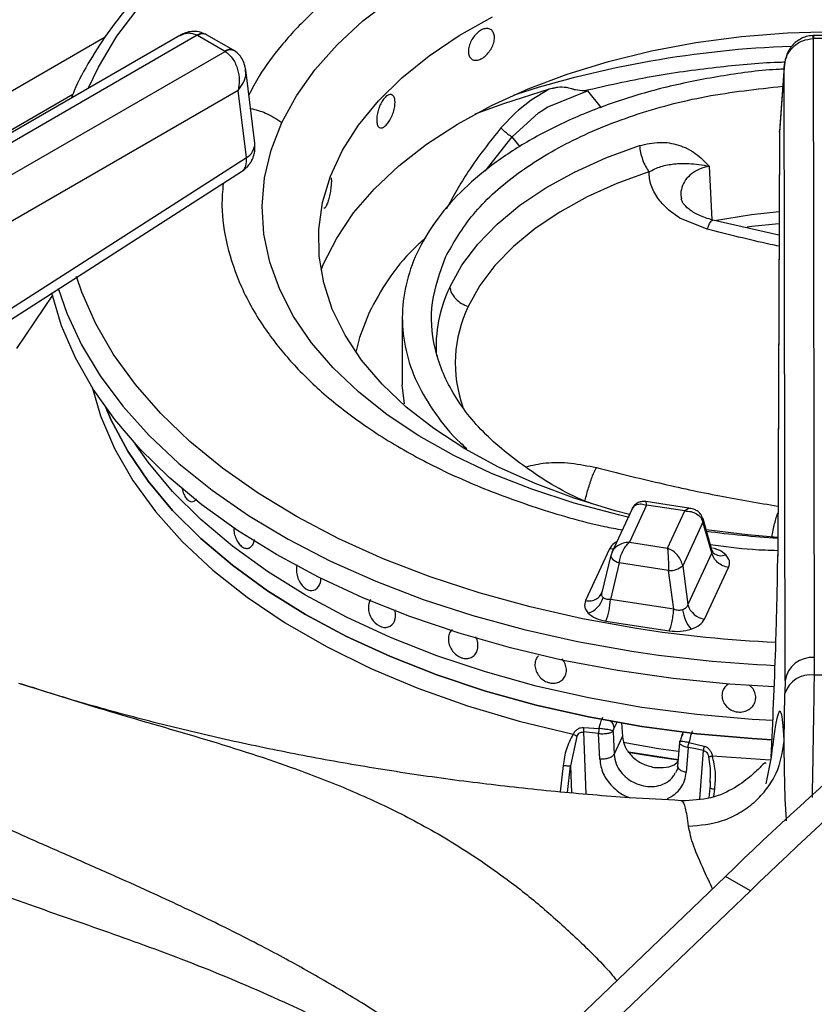
# Model space of a CAD drawing. Units: millimetres. Extents: x 5 to 415, y 5 to 292.
# Drawn here: x 347 to 354, y 225 to 233 of the extents above; entities that cross this region are included whole.
import ezdxf

# ---------------------------------------------------------------- set-up
doc = ezdxf.new("R2010")
doc.units = ezdxf.units.MM

msp = doc.modelspace()

# ---------------------------------------------------------------- linework, layer by layer
at = {"color": 8, "linetype": 'Continuous', "lineweight": 25}
for p, q in [((347.9187, 232.7652), (342.6265, 229.71)), ((353.9606, 232.7521), (353.9606, 232.7781)), ((342.8495, 229.5122), (347.6418, 232.2788)), ((352.0294, 232.308), (352.1469, 232.1625)), ((351.1578, 231.6223), (351.3875, 231.9141)), ((351.4553, 231.8301), (351.3875, 231.9141)), ((353.069, 231.665), (353.0894, 231.2073)), ((353.6526, 228.3482), (353.6523, 228.3387)), ((352.2804, 226.9207), (352.2583, 226.8731)), ((351.9954, 226.8389), (352.0157, 226.3091)), ((352.8164, 226.7559), (352.8173, 226.7599)), ((352.9886, 226.2679), (353.0181, 226.6807)), ((353.0948, 226.6361), (353.5874, 226.5999)), ((351.8226, 226.5518), (351.7971, 226.3273)), ((351.8595, 226.3221), (351.8854, 226.5494)), ((351.8854, 226.5494), (351.8943, 226.3192)), ((353.1067, 226.2876), (353.1149, 226.3519))]:
    msp.add_line(p, q, dxfattribs=at)
at = {"color": 7, "linetype": 'Continuous', "lineweight": 25}
for p, q in [((348.5554, 232.7798), (343.9045, 230.0949)), ((348.7021, 232.78), (344.0295, 230.0825)), ((348.7021, 232.78), (348.7056, 232.7781)), ((348.9364, 232.6448), (348.7056, 232.7781)), ((348.7806, 232.7855), (348.7718, 232.7903)), ((349.0114, 232.6522), (348.7806, 232.7855)), ((353.9606, 232.7781), (353.9517, 232.778)), ((354.2868, 232.7781), (353.9606, 232.7781)), ((353.9558, 232.752), (353.9606, 232.7521)), ((353.9558, 232.752), (353.9644, 227.4737)), ((354.2868, 232.7521), (353.9606, 232.7521)), ((344.2671, 229.9454), (348.9397, 232.6428)), ((348.9397, 232.6428), (348.9364, 232.6448)), ((349.0203, 232.6469), (349.0115, 232.6522)), ((353.7066, 232.5145), (353.6688, 231.9618)), ((349.1938, 231.8591), (349.1165, 232.4861)), ((353.7062, 232.5055), (353.6686, 231.9554)), ((353.7147, 227.2778), (353.7062, 232.5055)), ((349.0516, 232.3101), (344.4436, 229.65)), ((349.1222, 231.7373), (349.0516, 232.3101)), ((351.704, 232.3199), (351.5491, 232.2266)), ((351.6866, 232.1669), (352.0294, 232.308)), ((352.0056, 232.3059), (352.0294, 232.308)), ((351.5491, 232.2266), (351.4415, 232.1429)), ((351.4159, 232.1201), (351.2927, 231.9919)), ((351.3875, 231.9141), (351.6112, 232.1178)), ((351.4415, 232.1429), (351.4159, 232.1201)), ((351.6112, 232.1178), (351.6485, 232.1431)), ((351.6485, 232.1431), (351.6866, 232.1669)), ((353.6682, 231.9458), (353.6523, 228.3386)), ((353.6686, 231.9554), (353.6526, 228.3482)), ((353.6686, 231.9554), (353.6688, 231.9618)), ((346.6136, 230.1289), (349.1222, 231.7373)), ((346.572, 230.0097), (349.0806, 231.6181)), ((353.0505, 231.1272), (352.819, 231.222)), ((353.6624, 231.0757), (353.0979, 231.2043)), ((347.4673, 230.5639), (347.1615, 230.1099)), ((350.4514, 230.3724), (350.4514, 229.8006)), ((350.4699, 229.6375), (350.4514, 229.8007)), ((348.657, 228.8026), (348.6571, 228.8026)), ((352.4107, 228.742), (352.2383, 228.3705)), ((352.534, 228.7737), (352.3872, 228.4574)), ((352.9104, 228.7448), (352.5286, 228.8039)), ((352.8592, 228.7234), (352.534, 228.7737)), ((352.7124, 228.4071), (352.8592, 228.7234)), ((353.0976, 228.3732), (353.0156, 228.656)), ((353.0146, 228.6276), (352.8423, 228.2564)), ((353.0907, 228.3655), (353.0146, 228.6276)), ((352.2175, 228.3993), (352.013, 227.9588)), ((352.3872, 228.4574), (352.7124, 228.4071)), ((352.2297, 228.3455), (352.1527, 228.0286)), ((352.2435, 228.3806), (352.2291, 228.3405)), ((353.0907, 228.3655), (352.8862, 227.925)), ((353.1023, 228.3676), (353.0945, 228.3838)), ((352.3014, 228.2812), (352.2254, 227.9684)), ((352.7217, 228.2162), (352.3014, 228.2812)), ((352.8423, 228.2564), (352.8862, 227.925)), ((353.0289, 227.8017), (353.2334, 228.2422)), ((349.7551, 228.1278), (349.7566, 228.1491)), ((352.7656, 227.8848), (352.7217, 228.2162)), ((349.6888, 228.0459), (349.6888, 228.046)), ((352.1521, 228.0262), (352.1454, 228.0111)), ((352.7656, 227.8848), (352.2254, 227.9684)), ((352.1871, 227.7848), (352.7274, 227.7012)), ((351.6129, 227.4905), (351.6129, 227.4905)), ((351.0338, 227.4726), (351.0339, 227.4727)), ((353.9644, 227.4737), (353.9629, 227.3241)), ((354.2844, 227.3241), (353.9629, 227.3241)), ((351.8197, 227.2873), (351.8197, 227.2873)), ((353.7147, 227.2778), (353.7138, 227.1656)), ((353.7075, 226.7594), (353.7138, 227.1656)), ((352.3205, 226.9201), (352.3277, 226.801)), ((352.125, 226.8258), (351.9954, 226.8389)), ((351.9971, 226.8774), (352.1285, 226.8683)), ((352.1345, 226.6074), (352.125, 226.8258)), ((352.2483, 226.8437), (352.2488, 226.8458)), ((352.2483, 226.8437), (352.2568, 226.6481)), ((352.2488, 226.8458), (352.2494, 226.8479)), ((352.2494, 226.8479), (352.2583, 226.8731)), ((352.8464, 226.8369), (352.8329, 226.8078)), ((351.939, 226.8008), (351.8854, 226.5494)), ((352.2568, 226.6481), (352.3277, 226.801)), ((352.8135, 226.7495), (352.798, 226.5466)), ((352.8958, 226.7496), (353.0252, 226.7184)), ((352.8887, 226.7078), (352.8723, 226.4933)), ((352.9535, 226.6946), (352.8887, 226.7078)), ((352.9664, 226.6919), (352.9535, 226.6946)), ((352.9793, 226.6892), (352.9664, 226.6919)), ((352.9923, 226.6864), (352.9793, 226.6892)), ((353.0052, 226.6836), (352.9923, 226.6864)), ((353.0181, 226.6807), (353.0052, 226.6836)), ((353.5967, 226.6237), (353.5497, 226.3966)), ((353.0747, 226.3622), (353.0638, 226.2761)), ((352.833, 226.2495), (352.831, 226.2502)), ((350.0605, 222.5904), (353.207, 225.6067)), ((353.4191, 225.4842), (353.207, 225.6067)), ((350.2727, 222.4679), (353.4191, 225.4842))]:
    msp.add_line(p, q, dxfattribs=at)
at = {"color": 8, "linetype": 'Continuous', "lineweight": 25, "flags": 128}
for points in [[(347.7716, 232.3273), (347.8602, 232.5098), (348.0182, 232.7719), (348.2089, 233.0266), (348.4313, 233.2727), (348.6843, 233.5087), (348.9664, 233.7335), (349.2762, 233.9457), (349.612, 234.1443), (349.972, 234.3283), (350.3543, 234.4966), (350.7569, 234.6483), (351.1775, 234.7827), (351.6141, 234.8989), (352.0642, 234.9965), (352.5254, 235.0748), (352.9953, 235.1335), (353.4714, 235.1723), (353.9511, 235.1908), (354.4318, 235.1892), (354.9111, 235.1672), (355.3741, 235.1265)], [(352.3853, 228.6688), (352.2942, 228.6898), (351.9168, 228.7901), (351.5555, 228.9086), (351.2129, 229.0443), (350.8914, 229.1963), (350.5935, 229.3635), (350.3212, 229.5447), (350.0765, 229.7385), (349.8612, 229.9437), (349.6767, 230.1586), (349.5245, 230.3818), (349.4057, 230.6117), (349.321, 230.8465), (349.2712, 231.0846), (349.2565, 231.3243), (349.277, 231.5639), (349.3327, 231.8016), (349.4231, 232.0357)], [(353.3916, 231.1463), (353.4325, 231.1517), (353.6632, 231.1763)], [(352.4479, 227.7227), (351.9883, 227.8043), (351.5403, 227.905), (351.1063, 228.0244), (350.6885, 228.1617), (350.2891, 228.3162), (349.9104, 228.4872), (349.5543, 228.6737), (349.2227, 228.8746), (348.9174, 229.089), (348.6401, 229.3157), (348.3921, 229.5535), (348.1749, 229.8011), (347.9896, 230.0572), (347.8371, 230.3204), (347.7183, 230.5894), (347.6729, 230.7221)], [(347.517, 230.624), (347.5907, 230.4115), (347.7165, 230.1405), (347.8759, 229.8754), (348.0679, 229.6177), (348.2917, 229.3686), (348.546, 229.1295), (348.8296, 228.9016), (349.1409, 228.6862), (349.4783, 228.4842), (349.8401, 228.2968), (350.2243, 228.125), (350.6291, 227.9697), (351.0522, 227.8316), (351.4914, 227.7115), (351.9446, 227.61), (352.4092, 227.5276)], [(347.8055, 229.7791), (347.8783, 229.5347), (347.9978, 229.2561), (348.1543, 228.9838), (348.3469, 228.7192), (348.5745, 228.4641), (348.8356, 228.22), (349.1288, 227.9882), (349.4522, 227.7703), (349.8039, 227.5676), (350.1818, 227.3811), (350.5835, 227.2122), (351.0068, 227.0617), (351.449, 226.9307), (351.9075, 226.8198)], [(352.2508, 228.3974), (352.2426, 228.3973), (352.2175, 228.3993)]]:
    msp.add_lwpolyline(points, dxfattribs=at)
at = {"color": 7, "linetype": 'Continuous', "lineweight": 25, "flags": 128}
for points in [[(349.4231, 232.0357), (349.5476, 232.2646), (349.7053, 232.4865), (349.895, 232.6999), (350.1153, 232.9033), (350.3647, 233.0951), (350.6414, 233.274), (350.9434, 233.4388), (351.2686, 233.5881), (351.6144, 233.721), (351.9786, 233.8365), (352.3584, 233.9338), (352.7512, 234.0121), (353.154, 234.0709), (353.564, 234.1098), (353.9782, 234.1284)], [(352.3881, 228.6932), (352.2655, 228.7254), (351.9153, 228.8322), (351.583, 228.9568), (351.2714, 229.098), (350.9831, 229.2548), (350.7202, 229.4259), (350.4849, 229.61), (350.2792, 229.8054), (350.1046, 230.0107), (349.9627, 230.2242), (349.8544, 230.4442), (349.7808, 230.6689), (349.7423, 230.8966), (349.7393, 231.1253), (349.7719, 231.3532), (349.8397, 231.5785), (349.9422, 231.7994), (350.0787, 232.0141), (350.2479, 232.2209), (350.4485, 232.4181), (350.679, 232.6042), (350.9374, 232.7775), (351.2217, 232.9368)], [(349.7582, 230.7761), (349.78, 230.8301), (349.8915, 231.0507), (350.0364, 231.2648), (350.2135, 231.4706), (350.4213, 231.6666), (350.6584, 231.8512), (350.9228, 232.023), (351.2125, 232.1807), (351.5252, 232.3229), (351.8584, 232.4487), (352.2096, 232.5569), (352.576, 232.6468), (352.9547, 232.7177), (353.3428, 232.7689), (353.7372, 232.8002), (354.1348, 232.8112), (354.5326, 232.8019), (354.9274, 232.7723), (355.3161, 232.7227)], [(351.704, 232.3199), (351.314, 232.1966), (351.0706, 232.107)], [(350.8551, 230.6335), (350.959, 230.8198), (351.0944, 230.9992), (351.2601, 231.1701), (351.4542, 231.3305), (351.675, 231.4791), (351.9203, 231.6143), (352.1875, 231.7347), (352.4742, 231.8393)], [(352.5547, 231.616), (352.2818, 231.5165), (352.0273, 231.4018), (351.7939, 231.2731), (351.5837, 231.1317), (351.3988, 230.9789), (351.2411, 230.8163), (351.1122, 230.6455), (351.0133, 230.4681)], [(353.1123, 231.2022), (353.4302, 231.253), (353.6637, 231.2781)], [(353.622, 227.2225), (353.2401, 227.2461), (352.7599, 227.2942), (352.2869, 227.3621), (351.8237, 227.4495), (351.3726, 227.556), (350.9359, 227.681), (350.5161, 227.8239), (350.1151, 227.9839), (349.7353, 228.1601), (349.3784, 228.3518), (349.0465, 228.5578), (348.7411, 228.7771), (348.464, 229.0085), (348.2165, 229.2509), (347.9999, 229.503), (347.8154, 229.7634), (347.664, 230.0308), (347.5464, 230.3039), (347.4632, 230.5811), (347.4627, 230.5829)], [(350.1683, 230.4168), (350.0868, 230.202), (350.0559, 230.0779)], [(347.922, 229.6065), (347.9695, 229.4977), (348.1105, 229.2337), (348.2854, 228.9765), (348.493, 228.7275), (348.7324, 228.4882), (349.002, 228.26), (349.3004, 228.0439), (349.6259, 227.8414), (349.9767, 227.6535), (350.3509, 227.4812), (350.7464, 227.3256), (351.1609, 227.1874), (351.5921, 227.0675), (352.0376, 226.9666), (352.4949, 226.8852), (352.9616, 226.8237), (353.4348, 226.7825), (353.6025, 226.7729)], [(353.6023, 226.7729), (353.4348, 226.7825), (352.9616, 226.8237), (352.4949, 226.8852), (352.0376, 226.9666), (351.5921, 227.0675), (351.1609, 227.1874), (350.7464, 227.3256), (350.3509, 227.4812), (349.9767, 227.6535), (349.6259, 227.8414), (349.3004, 228.0439), (349.002, 228.26), (348.7324, 228.4882), (348.493, 228.7275), (348.2854, 228.9765), (348.1105, 229.2337), (347.9695, 229.4977), (347.922, 229.6065)], [(353.6097, 226.9358), (353.4348, 226.9458), (352.9616, 226.987), (352.4949, 227.0485), (352.0376, 227.1299), (351.5921, 227.2309), (351.1609, 227.3507), (350.7464, 227.4889), (350.3509, 227.6445), (349.9767, 227.8168), (349.6259, 228.0047), (349.3004, 228.2073), (349.002, 228.4233), (348.7324, 228.6516), (348.493, 228.8908), (348.2854, 229.1398), (348.1741, 229.2968)], [(353.6097, 226.9358), (353.4348, 226.9458), (352.9616, 226.987), (352.4949, 227.0485), (352.0376, 227.1299), (351.5921, 227.2309), (351.1609, 227.3507), (350.7464, 227.4889), (350.3509, 227.6445), (349.9767, 227.8168), (349.6259, 228.0047), (349.3004, 228.2073), (349.002, 228.4233), (348.7324, 228.6516), (348.493, 228.8908), (348.2854, 229.1398), (348.1741, 229.2968)], [(353.6521, 228.4975), (353.3955, 228.5188), (353.0426, 228.5628)], [(352.2318, 228.3508), (352.2292, 228.3423), (352.2302, 228.3331), (352.2348, 228.3234), (352.2429, 228.3137), (352.254, 228.3043), (352.2678, 228.2955), (352.2838, 228.2877), (352.3014, 228.2812)], [(349.5544, 228.2654), (349.5526, 228.2597), (349.55, 228.2462), (349.5484, 228.2239), (349.5498, 228.1997), (349.554, 228.1759), (349.5612, 228.1516), (349.5707, 228.1291), (349.583, 228.1076), (349.5968, 228.0892), (349.6126, 228.0731), (349.6289, 228.0607), (349.6464, 228.0516), (349.6636, 228.0465), (349.6809, 228.0452), (349.697, 228.0478), (349.7123, 228.0543), (349.7256, 228.0644), (349.7372, 228.0782), (349.7461, 228.0947), (349.7525, 228.1143), (349.7551, 228.1278), (349.7551, 228.1278)], [(350.1801, 227.9687), (350.1715, 227.9525), (350.1653, 227.9327), (350.163, 227.9195), (350.162, 227.8976), (350.1643, 227.8742), (350.1697, 227.8512), (350.1783, 227.8281), (350.1894, 227.8068), (350.2034, 227.7866), (350.2191, 227.7692), (350.2369, 227.7542), (350.2554, 227.7429), (350.2752, 227.7349), (350.2945, 227.7308), (350.3139, 227.7306), (350.3317, 227.7343), (350.3485, 227.7419), (350.3629, 227.7529), (350.3752, 227.7675), (350.3845, 227.7845), (350.3908, 227.8044), (350.3931, 227.8176), (350.3931, 227.8176)], [(352.8075, 226.6712), (352.6347, 226.6964), (352.3344, 226.7478)], [(352.8075, 226.6712), (352.6347, 226.6964), (352.3348, 226.7477)], [(352.8021, 226.6008), (352.3835, 226.6661), (352.3721, 226.6682)], [(352.3766, 226.6674), (352.6037, 226.6294), (352.8021, 226.6008)]]:
    msp.add_lwpolyline(points, dxfattribs=at)
at = {"color": 8, "linetype": 'Continuous', "lineweight": 25}
for centre, radius, start, end in [((348.7454, 232.7284), 0.0674, 66.89993, 129.97739), ((348.7492, 232.72), 0.0727, 64.41317, 126.89728), ((353.8943, 232.7558), 0.0616, 356.53562, 21.16767), ((354.0873, 223.9299), 8.7619, 92.10535, 107.8394), ((348.9803, 232.5845), 0.0745, 65.08459, 126.00345), ((348.9835, 232.5759), 0.0799, 62.54029, 123.18615), ((349.0583, 231.8568), 0.1355, 298.12844, 0.99251), ((351.9235, 230.1221), 1.1845, 154.42342, 183.82778), ((352.0238, 229.9837), 1.1206, 154.39095, 199.50942), ((352.9702, 228.6433), 0.0471, 340.60324, 14.60439), ((354.1362, 236.7117), 8.2327, 262.38971, 266.62222), ((353.1695, 228.4433), 0.1012, 228.22723, 293.13151), ((354.1336, 238.6741), 11.0803, 261.24917, 267.42779), ((354.1331, 238.7268), 11.3311, 261.24888, 267.45058)]:
    msp.add_arc(centre, radius, start, end, dxfattribs=at)
at = {"color": 7, "linetype": 'Continuous', "lineweight": 25}
for centre, radius, start, end in [((373.5651, 204.6732), 29.2004, 120.48742, 134.20156), ((373.7772, 204.5507), 29.2004, 120.48742, 134.20156), ((352.7332, 228.3828), 0.167, 266.06162, 310.80455), ((351.9714, 228.0385), 0.1989, 289.28034, 344.5887), ((351.6613, 227.99), 0.5645, 338.67405, 357.79756), ((353.0501, 227.9704), 0.17, 195.48916, 262.85597), ((353.1489, 227.9169), 0.3093, 186.71792, 220.72494), ((353.9461, 227.24), 0.2344, 85.52772, 170.72425), ((353.9297, 227.1014), 0.2252, 81.52225, 163.43259)]:
    msp.add_arc(centre, radius, start, end, dxfattribs=at)
for points, knots in [([(355.3858, 235.1516), (355.2806, 235.163), (355.0244, 235.1906), (354.6114, 235.2136), (354.1505, 235.2233), (353.6894, 235.2139), (353.2306, 235.1864), (352.7759, 235.1405), (352.3277, 235.0766), (351.8879, 234.9949), (351.4586, 234.8958), (351.0419, 234.7797), (350.6395, 234.6471), (350.2535, 234.4986), (349.8855, 234.3348), (349.5374, 234.1563), (349.2108, 233.964), (348.9072, 233.7586), (348.6282, 233.541), (348.3752, 233.3123), (348.1497, 233.0733), (347.9521, 232.8256), (347.7865, 232.5697), (347.6781, 232.3739), (347.6351, 232.2623), (347.6265, 232.2401)], [0, 0, 0, 0, 0.0316732, 0.077199, 0.1227215, 0.1682437, 0.2137677, 0.2592961, 0.3048315, 0.3503769, 0.3959351, 0.4415086, 0.4870999, 0.532711, 0.5783431, 0.6239961, 0.6696684, 0.7153551, 0.7610458, 0.8067223, 0.8523612, 0.8979315, 0.9433965, 0.9887177, 1, 1, 1, 1]), ([(348.7573, 232.7954), (348.7438, 232.801), (348.7117, 232.8141), (348.6575, 232.815), (348.6023, 232.8037), (348.5709, 232.7877), (348.5557, 232.78)], [0, 0, 0, 0, 0.205499, 0.487157, 0.752835, 1, 1, 1, 1]), ([(351.2371, 232.76), (351.2358, 232.7456), (351.2333, 232.7168), (351.2136, 232.6704), (351.1849, 232.6282), (351.1493, 232.594), (351.1113, 232.572), (351.0752, 232.5644), (351.0449, 232.5722), (351.0236, 232.5947), (351.0159, 232.6216), (351.0145, 232.6525), (351.0192, 232.6871), (351.0371, 232.7337), (351.0649, 232.7768), (351.0996, 232.8115), (351.1374, 232.8336), (351.1742, 232.8408), (351.2057, 232.8323), (351.2279, 232.809), (351.2364, 232.782), (351.237, 232.7642), (351.2371, 232.76)], [0, 0, 0, 0, 0.053666, 0.107331, 0.161015, 0.214711, 0.268387, 0.322041, 0.375707, 0.429399, 0.483091, 0.5, 0.553666, 0.607331, 0.661015, 0.714711, 0.768387, 0.822041, 0.875707, 0.929399, 0.983091, 1, 1, 1, 1]), ([(353.9517, 232.778), (353.9329, 232.7761), (353.8959, 232.7724), (353.8451, 232.7504), (353.8019, 232.7198), (353.7567, 232.671), (353.7175, 232.599), (353.7099, 232.5364), (353.7062, 232.5055)], [0, 0, 0, 0, 0.139653, 0.275326, 0.405514, 0.53045, 0.768526, 1, 1, 1, 1]), ([(353.7062, 232.5055), (353.7113, 232.5378), (353.7214, 232.602), (353.7796, 232.6834), (353.8609, 232.7403), (353.925, 232.7482), (353.9558, 232.752)], [0, 0, 0, 0, 0.256765, 0.509726, 0.764116, 1, 1, 1, 1]), ([(348.9397, 232.6428), (348.952, 232.6342), (348.9768, 232.6167), (349.0166, 232.5667), (349.0497, 232.4921), (349.0646, 232.3969), (349.0558, 232.3387), (349.0516, 232.3101)], [0, 0, 0, 0, 0.138563, 0.280999, 0.536196, 0.771969, 1, 1, 1, 1]), ([(349.1165, 232.4862), (349.1103, 232.5147), (349.1004, 232.5601), (349.0631, 232.6144), (349.0349, 232.6358), (349.0203, 232.6469)], [0, 0, 0, 0, 0.449215, 0.715843, 1, 1, 1, 1]), ([(353.705, 232.4913), (353.6928, 232.4909), (353.5196, 232.4848), (353.1914, 232.4389), (352.7313, 232.3519), (352.2961, 232.2272), (351.8925, 232.0717), (351.5276, 231.8869), (351.2076, 231.6763), (350.9379, 231.4433), (350.7233, 231.192), (350.5672, 230.9267), (350.4726, 230.6519), (350.4408, 230.3722), (350.4728, 230.0927), (350.5665, 229.8176), (350.7261, 229.5536), (350.8738, 229.3652), (350.9834, 229.2726), (351.002, 229.2569)], [0, 0, 0, 0, 0.00496, 0.070405, 0.135851, 0.201297, 0.266742, 0.332188, 0.397633, 0.463079, 0.528525, 0.59397, 0.659416, 0.724862, 0.790307, 0.855753, 0.921198, 0.986644, 1, 1, 1, 1]), ([(350.8189, 230.8877), (350.8898, 231.0117), (351.0315, 231.2597), (351.3982, 231.5922), (351.8615, 231.8796), (352.4156, 232.1072), (353.0326, 232.2734), (353.4749, 232.3219), (353.6951, 232.3461)], [0, 0, 0, 0, 0.166919, 0.333838, 0.500757, 0.667675, 0.834594, 1, 1, 1, 1]), ([(350.3891, 232.2058), (350.3882, 232.1912), (350.3864, 232.1621), (350.3723, 232.1129), (350.3517, 232.0666), (350.3264, 232.0274), (350.2997, 231.9999), (350.2745, 231.9873), (350.2535, 231.9908), (350.2388, 232.0103), (350.2336, 232.0362), (350.2325, 232.0668), (350.2358, 232.1021), (350.2481, 232.1512), (350.2673, 232.1983), (350.2915, 232.2378), (350.3181, 232.2653), (350.3441, 232.2777), (350.3665, 232.2736), (350.3825, 232.2535), (350.3886, 232.2277), (350.389, 232.21), (350.3891, 232.2058)], [0, 0, 0, 0, 0.053666, 0.107331, 0.161015, 0.214711, 0.268387, 0.322041, 0.375707, 0.429399, 0.483091, 0.5, 0.553666, 0.607331, 0.661015, 0.714711, 0.768387, 0.822041, 0.875707, 0.929399, 0.983091, 1, 1, 1, 1]), ([(352.0056, 232.3059), (351.9792, 232.3073), (351.9437, 232.3092), (351.9071, 232.3202), (351.8818, 232.3275), (351.8399, 232.3381), (351.7883, 232.3378), (351.7478, 232.3308), (351.7237, 232.3252), (351.7118, 232.322), (351.704, 232.3199)], [0, 0, 0, 0, 0.2490057, 0.3344569, 0.3601256, 0.499507, 0.7494136, 0.8746976, 0.9168618, 1, 1, 1, 1]), ([(351.2927, 231.9919), (351.2998, 231.9844), (351.3139, 231.9696), (351.3395, 231.9472), (351.3654, 231.9273), (351.3801, 231.9185), (351.3875, 231.9141)], [0, 0, 0, 0, 0.250095, 0.5, 0.749905, 1, 1, 1, 1]), ([(349.1678, 231.7137), (349.1683, 231.7147), (349.171, 231.72), (349.1776, 231.7342), (349.1875, 231.7618), (349.1967, 231.8049), (349.1949, 231.8389), (349.1939, 231.8581)], [0, 0, 0, 0, 0.022692, 0.118761, 0.316315, 0.612717, 1, 1, 1, 1]), ([(352.4742, 231.8393), (352.5316, 231.8523), (352.6443, 231.878), (352.8098, 231.8509), (352.9552, 231.7793), (353.0306, 231.7033), (353.0684, 231.6653)], [0, 0, 0, 0, 0.2543122, 0.4996934, 0.7500043, 1, 1, 1, 1]), ([(352.4742, 231.8393), (352.4764, 231.82), (352.4809, 231.7814), (352.4994, 231.7193), (352.5243, 231.6609), (352.5446, 231.631), (352.5547, 231.616)], [0, 0, 0, 0, 0.2500193, 0.5, 0.7499807, 1, 1, 1, 1]), ([(349.0803, 231.6186), (349.0901, 231.6251), (349.108, 231.637), (349.128, 231.6569), (349.1416, 231.6729), (349.1501, 231.6845), (349.1557, 231.6929), (349.1595, 231.6989), (349.162, 231.7032), (349.1637, 231.7063), (349.1649, 231.7084), (349.1662, 231.7108), (349.1671, 231.7125), (349.1678, 231.7137)], [0, 0, 0, 0, 0.269741, 0.492109, 0.643899, 0.749276, 0.823094, 0.875044, 0.911691, 0.937573, 0.955864, 0.968793, 1, 1, 1, 1]), ([(352.5548, 231.6161), (352.5887, 231.6328), (352.6596, 231.6679), (352.7734, 231.6855), (352.9017, 231.6913), (353.0094, 231.6741), (353.0679, 231.6648)], [0, 0, 0, 0, 0.2062688, 0.4312652, 0.6908596, 1, 1, 1, 1]), ([(352.629, 231.3921), (352.607, 231.4284), (352.5631, 231.5011), (352.5577, 231.5777), (352.5549, 231.616)], [0, 0, 0, 0, 0.499929, 1, 1, 1, 1]), ([(349.8444, 231.5637), (349.8445, 231.5628), (349.8466, 231.553), (349.8462, 231.5219), (349.8424, 231.4748), (349.8337, 231.4239), (349.8221, 231.3767), (349.8118, 231.3464), (349.8061, 231.3335), (349.8047, 231.3304)], [0, 0, 0, 0, 0.017914, 0.202689, 0.387391, 0.572131, 0.75696, 0.941791, 1, 1, 1, 1]), ([(352.819, 231.222), (352.7811, 231.2471), (352.7053, 231.2973), (352.6544, 231.3605), (352.629, 231.3921)], [0, 0, 0, 0, 0.5000028, 1, 1, 1, 1]), ([(353.0979, 231.2043), (353.057, 231.2169), (352.9761, 231.2419), (352.8921, 231.2964), (352.8414, 231.3482), (352.8335, 231.373), (352.8296, 231.3852)], [0, 0, 0, 0, 0.260946, 0.515397, 0.760392, 1, 1, 1, 1]), ([(349.8047, 231.3304), (349.8004, 231.322), (349.7922, 231.3064), (349.7858, 231.3057), (349.7828, 231.3054)], [0, 0, 0, 0, 0.533531, 1, 1, 1, 1]), ([(350.6521, 231.052), (350.6173, 231.0216), (350.4889, 230.9096), (350.3195, 230.6972), (350.2187, 230.5103), (350.1683, 230.4168)], [0, 0, 0, 0, 0.15673, 0.578365, 1, 1, 1, 1]), ([(352.0713, 228.785), (352.0645, 228.7874), (351.866, 228.8582), (351.5461, 229.0553), (351.143, 229.3688), (350.8634, 229.7283), (350.7103, 230.1103), (350.6809, 230.5043), (350.7729, 230.7599), (350.8189, 230.8877)], [0, 0, 0, 0, 0.0058, 0.1715, 0.3372, 0.5029, 0.6686, 0.8343, 1, 1, 1, 1]), ([(350.8551, 230.6335), (350.8593, 230.6162), (350.868, 230.5809), (350.9044, 230.5316), (350.9541, 230.4908), (350.9939, 230.4755), (351.0133, 230.4681)], [0, 0, 0, 0, 0.243304, 0.499662, 0.756203, 1, 1, 1, 1]), ([(348.571, 228.9237), (348.5748, 228.908), (348.5824, 228.8765), (348.6028, 228.8378), (348.627, 228.8113), (348.6528, 228.8003), (348.6777, 228.8045), (348.6904, 228.82), (348.6966, 228.8277)], [0, 0, 0, 0, 0.167711, 0.33637, 0.503331, 0.669567, 0.836187, 1, 1, 1, 1]), ([(352.5284, 228.8039), (352.5201, 228.8047), (352.5013, 228.8064), (352.4696, 228.7992), (352.4365, 228.7806), (352.4215, 228.7588), (352.4139, 228.7477)], [0, 0, 0, 0, 0.190874, 0.430907, 0.709416, 1, 1, 1, 1]), ([(353.0158, 228.6552), (353.0099, 228.6696), (352.9989, 228.6968), (352.968, 228.7241), (352.9375, 228.7393), (352.919, 228.7431), (352.9106, 228.7448)], [0, 0, 0, 0, 0.309214, 0.585967, 0.814236, 1, 1, 1, 1]), ([(352.8592, 228.7234), (352.8776, 228.7226), (352.9141, 228.721), (352.9621, 228.7003), (352.9994, 228.6688), (353.0096, 228.6413), (353.0146, 228.6276)], [0, 0, 0, 0, 0.255306, 0.507782, 0.755858, 1, 1, 1, 1]), ([(349.0133, 228.5858), (349.0132, 228.5798), (349.0131, 228.5662), (349.016, 228.5439), (349.0212, 228.52), (349.0288, 228.4967), (349.0385, 228.475), (349.0501, 228.4552), (349.0632, 228.4381), (349.0775, 228.4239), (349.0925, 228.4134), (349.1079, 228.4066), (349.1232, 228.4038), (349.138, 228.405), (349.1517, 228.4102), (349.1642, 228.4194), (349.1748, 228.4321), (349.1834, 228.4481), (349.1889, 228.4644), (349.191, 228.4758), (349.1918, 228.4802)], [0, 0, 0, 0, 0.044675, 0.101307, 0.159582, 0.216223, 0.274507, 0.331154, 0.389444, 0.446081, 0.504361, 0.560989, 0.619258, 0.675891, 0.734165, 0.79081, 0.849098, 0.905743, 0.964031, 1, 1, 1, 1]), ([(352.3014, 228.2812), (352.3042, 228.2975), (352.3098, 228.3303), (352.3304, 228.3811), (352.3569, 228.4267), (352.3771, 228.4471), (352.3872, 228.4574)], [0, 0, 0, 0, 0.244142, 0.492218, 0.744694, 1, 1, 1, 1]), ([(352.8423, 228.2564), (352.8381, 228.2718), (352.8296, 228.303), (352.7984, 228.3476), (352.7582, 228.3854), (352.7277, 228.3998), (352.7124, 228.4071)], [0, 0, 0, 0, 0.244142, 0.492218, 0.744694, 1, 1, 1, 1]), ([(352.7124, 228.4071), (352.7135, 228.3951), (352.7157, 228.3712), (352.7186, 228.321), (352.7208, 228.2667), (352.7214, 228.2329), (352.7217, 228.2162)], [0, 0, 0, 0, 0.255306, 0.507782, 0.755858, 1, 1, 1, 1]), ([(353.2334, 228.2422), (353.217, 228.2461), (353.1833, 228.2541), (353.1384, 228.2837), (353.1042, 228.3224), (353.0951, 228.3514), (353.0907, 228.3655)], [0, 0, 0, 0, 0.242227, 0.5, 0.757773, 1, 1, 1, 1]), ([(353.2334, 228.2422), (353.2387, 228.2609), (353.2493, 228.2983), (353.2226, 228.333), (353.2093, 228.3502)], [0, 0, 0, 0, 0.502013, 1, 1, 1, 1]), ([(353.5967, 226.6237), (353.6038, 226.7763), (353.6183, 227.0861), (353.6329, 227.479), (353.6422, 227.7779), (353.6475, 227.9906), (353.6513, 228.1862), (353.6522, 228.294), (353.6526, 228.3482)], [0, 0, 0, 0, 0.240147, 0.487526, 0.614538, 0.742661, 0.870768, 1, 1, 1, 1]), ([(352.013, 227.9588), (352.0294, 227.9577), (352.0631, 227.9553), (352.108, 227.971), (352.1422, 227.9991), (352.1513, 228.0253), (352.1557, 228.038)], [0, 0, 0, 0, 0.242227, 0.5, 0.757773, 1, 1, 1, 1]), ([(352.1631, 227.9857), (352.1603, 227.9891), (352.1545, 227.996), (352.1509, 228.0088), (352.1508, 228.023), (352.154, 228.0329), (352.1557, 228.038)], [0, 0, 0, 0, 0.240996, 0.4883298, 0.7349217, 1, 1, 1, 1]), ([(352.2254, 227.9684), (352.2187, 227.9682), (352.206, 227.9678), (352.1887, 227.971), (352.1739, 227.9767), (352.1667, 227.9827), (352.1631, 227.9857)], [0, 0, 0, 0, 0.265055, 0.51167, 0.759004, 1, 1, 1, 1]), ([(352.013, 227.9588), (352.0077, 227.9401), (351.9971, 227.9027), (352.0238, 227.868), (352.0371, 227.8508)], [0, 0, 0, 0, 0.502013, 1, 1, 1, 1]), ([(352.8862, 227.925), (352.8844, 227.9199), (352.8808, 227.9101), (352.8707, 227.8975), (352.8579, 227.8872), (352.8471, 227.8828), (352.8418, 227.8807)], [0, 0, 0, 0, 0.265078, 0.51167, 0.759004, 1, 1, 1, 1]), ([(350.3931, 227.8176), (350.3936, 227.8248), (350.3947, 227.8395), (350.3925, 227.8609), (350.3888, 227.8746), (350.3873, 227.8804)], [0, 0, 0, 0, 0.356882, 0.724116, 1, 1, 1, 1]), ([(352.0371, 227.8508), (352.0563, 227.8355), (352.0949, 227.8049), (352.1563, 227.7915), (352.1871, 227.7848)], [0, 0, 0, 0, 0.497987, 1, 1, 1, 1]), ([(352.7274, 227.7012), (352.7318, 227.712), (352.7408, 227.7343), (352.7528, 227.7828), (352.762, 227.836), (352.7644, 227.8689), (352.7656, 227.8848)], [0, 0, 0, 0, 0.242227, 0.5, 0.757773, 1, 1, 1, 1]), ([(352.8418, 227.8807), (352.836, 227.8792), (352.8244, 227.876), (352.8052, 227.8756), (352.7851, 227.8782), (352.7723, 227.8825), (352.7656, 227.8848)], [0, 0, 0, 0, 0.240996, 0.48833, 0.734945, 1, 1, 1, 1]), ([(352.9145, 227.7151), (352.941, 227.7262), (352.9941, 227.7485), (353.0173, 227.7839), (353.0289, 227.8017)], [0, 0, 0, 0, 0.497987, 1, 1, 1, 1]), ([(350.8755, 227.7111), (350.8717, 227.7079), (350.8579, 227.6963), (350.8458, 227.664), (350.842, 227.6189), (350.8536, 227.5709), (350.8784, 227.5269), (350.9136, 227.492), (350.9455, 227.4749), (350.9779, 227.4655), (351.0106, 227.4637), (351.0486, 227.477), (351.0778, 227.5041), (351.0953, 227.5426), (351.0978, 227.5878), (351.0906, 227.6256), (351.0789, 227.6445), (351.0761, 227.6491)], [0, 0, 0, 0, 0.028925, 0.106167, 0.184313, 0.262537, 0.340097, 0.416659, 0.492323, 0.515453, 0.59082, 0.666171, 0.741963, 0.818673, 0.896342, 0.9746, 1, 1, 1, 1]), ([(352.7274, 227.7012), (352.7599, 227.6981), (352.8247, 227.692), (352.8847, 227.7074), (352.9145, 227.7151)], [0, 0, 0, 0, 0.502013, 1, 1, 1, 1]), ([(351.2382, 223.7193), (351.1326, 223.8043), (350.9279, 223.9691), (350.6265, 224.1867), (350.3541, 224.3712), (350.1161, 224.5225), (349.9072, 224.6491), (349.7089, 224.7643), (349.5091, 224.8758), (349.214, 225.0343), (348.8079, 225.2387), (348.3577, 225.449), (347.9492, 225.6322), (347.5879, 225.7911), (347.237, 225.9452), (346.9268, 226.0836), (346.7108, 226.1823), (346.5681, 226.2488), (346.4594, 226.3), (346.3206, 226.3664), (346.1389, 226.4555), (345.8889, 226.5819), (345.5613, 226.7554), (345.146, 226.9914), (344.6765, 227.2777), (344.3441, 227.5025), (344.1752, 227.6167)], [0, 0, 0, 0, 0.0434437, 0.0842619, 0.1231254, 0.1547522, 0.1816941, 0.2087565, 0.2360946, 0.2637313, 0.3301806, 0.403036, 0.4519616, 0.5044466, 0.5592078, 0.6054773, 0.6407274, 0.65421, 0.6682568, 0.6884345, 0.7148546, 0.7475609, 0.7973784, 0.8572728, 0.9274729, 1, 1, 1, 1]), ([(351.6139, 227.4894), (351.6112, 227.4873), (351.5977, 227.4769), (351.5852, 227.4467), (351.5798, 227.4033), (351.5906, 227.3572), (351.6152, 227.3149), (351.6513, 227.2809), (351.6849, 227.2641), (351.7196, 227.2548), (351.7549, 227.253), (351.7963, 227.2662), (351.8287, 227.2932), (351.8484, 227.3309), (351.8533, 227.3753), (351.8415, 227.42), (351.8269, 227.4506), (351.8146, 227.4619), (351.8142, 227.4622)], [0, 0, 0, 0, 0.0183099, 0.0919037, 0.1654838, 0.2390518, 0.3126283, 0.3862204, 0.4598111, 0.4829226, 0.5564989, 0.6300748, 0.7036623, 0.7772561, 0.8508365, 0.9244046, 0.9979807, 1, 1, 1, 1]), ([(352.8311, 226.253), (352.6838, 226.2607), (352.3241, 226.2796), (351.7566, 226.3282), (351.1304, 226.3962), (350.5125, 226.4804), (349.9044, 226.5796), (349.308, 226.6938), (348.7245, 226.8221), (348.1564, 226.9645), (347.6462, 227.1063), (347.3334, 227.206), (347.1983, 227.2491)], [0, 0, 0, 0, 0.0738243, 0.1802755, 0.2866086, 0.3927892, 0.4987832, 0.6045568, 0.7100769, 0.8153112, 0.9202289, 1, 1, 1, 1]), ([(353.2326, 227.2481), (353.2218, 227.24), (353.1989, 227.2227), (353.1797, 227.1838), (353.1747, 227.1397), (353.1863, 227.0952), (353.2131, 227.0559), (353.2519, 227.0261), (353.288, 227.0131), (353.3251, 227.0077), (353.3629, 227.0099), (353.407, 227.0276), (353.4414, 227.0581), (353.4622, 227.0978), (353.4672, 227.1424), (353.4551, 227.1861), (353.4336, 227.2204), (353.413, 227.2344), (353.4058, 227.2393)], [0, 0, 0, 0, 0.060535, 0.128355, 0.196163, 0.26396, 0.331761, 0.399577, 0.467395, 0.488698, 0.556499, 0.6243, 0.692112, 0.759932, 0.827741, 0.895537, 0.963338, 1, 1, 1, 1]), ([(353.7075, 226.7594), (353.7042, 226.8163), (353.6976, 226.9301), (353.6832, 227.0108), (353.6659, 227.0246), (353.6455, 226.9639), (353.6225, 226.8374), (353.6053, 226.6949), (353.5967, 226.6237)], [0, 0, 0, 0, 0.1672, 0.334317, 0.500976, 0.666852, 0.833684, 1, 1, 1, 1]), ([(352.1286, 226.8683), (352.1336, 226.8875), (352.1435, 226.9259), (352.1557, 226.9523), (352.1618, 226.9654)], [0, 0, 0, 0, 0.49967, 1, 1, 1, 1]), ([(351.9075, 226.8198), (351.886, 226.778), (351.8432, 226.6942), (351.8295, 226.5993), (351.8226, 226.5518)], [0, 0, 0, 0, 0.49944, 1, 1, 1, 1]), ([(351.9075, 226.8198), (351.9129, 226.8286), (351.9234, 226.8455), (351.9461, 226.8645), (351.9713, 226.8763), (351.9887, 226.877), (351.9971, 226.8774)], [0, 0, 0, 0, 0.276267, 0.534423, 0.773928, 1, 1, 1, 1]), ([(351.939, 226.8008), (351.9331, 226.8037), (351.9225, 226.809), (351.9121, 226.8165), (351.9075, 226.8198)], [0, 0, 0, 0, 0.5592647, 1, 1, 1, 1]), ([(351.939, 226.8008), (351.9421, 226.8068), (351.9482, 226.8182), (351.9623, 226.8309), (351.9784, 226.8386), (351.9897, 226.8388), (351.9954, 226.8389)], [0, 0, 0, 0, 0.282099, 0.541598, 0.770112, 1, 1, 1, 1]), ([(351.9971, 226.8774), (351.9967, 226.8742), (351.9958, 226.8676), (351.9951, 226.8576), (351.9949, 226.8478), (351.9952, 226.8419), (351.9954, 226.8389)], [0, 0, 0, 0, 0.250013, 0.5, 0.749987, 1, 1, 1, 1]), ([(352.1286, 226.8683), (352.128, 226.8647), (352.1268, 226.8577), (352.1256, 226.8465), (352.125, 226.8356), (352.1252, 226.8291), (352.1252, 226.8258)], [0, 0, 0, 0, 0.250019, 0.5, 0.749981, 1, 1, 1, 1]), ([(352.1251, 226.8258), (352.1317, 226.8252), (352.145, 226.8241), (352.1656, 226.824), (352.1858, 226.8252), (352.2091, 226.8283), (352.234, 226.8343), (352.2433, 226.8405), (352.2483, 226.8437)], [0, 0, 0, 0, 0.126737, 0.255231, 0.385762, 0.518601, 0.745715, 1, 1, 1, 1]), ([(352.2483, 226.8437), (352.2442, 226.8469), (352.2401, 226.8501), (352.2326, 226.8526), (352.2321, 226.8527), (352.2302, 226.8533), (352.2223, 226.8556), (352.208, 226.8584), (352.1876, 226.8613), (352.1685, 226.8637), (352.1484, 226.8661), (352.1352, 226.8676), (352.1286, 226.8683)], [0, 0, 0, 0, 0.249568, 0.250084, 0.2544, 0.26663, 0.31347, 0.499514, 0.622707, 0.747813, 0.873915, 1, 1, 1, 1]), ([(352.8425, 226.8226), (352.838, 226.8123), (352.829, 226.7918), (352.8207, 226.7629), (352.8165, 226.7486)], [0, 0, 0, 0, 0.503333, 1, 1, 1, 1]), ([(352.8437, 226.8216), (352.8407, 226.8192), (352.8358, 226.8155), (352.8346, 226.8097), (352.8341, 226.8076)], [0, 0, 0, 0, 0.632256, 1, 1, 1, 1]), ([(352.9237, 226.8476), (352.9188, 226.8342), (352.909, 226.8075), (352.9001, 226.7689), (352.8957, 226.7496)], [0, 0, 0, 0, 0.50033, 1, 1, 1, 1]), ([(352.3277, 226.801), (352.3333, 226.771), (352.3444, 226.7109), (352.4074, 226.6277), (352.495, 226.5627), (352.564, 226.5453), (352.5985, 226.5366)], [0, 0, 0, 0, 0.250004, 0.500133, 0.750129, 1, 1, 1, 1]), ([(352.8164, 226.7559), (352.8147, 226.7521), (352.8115, 226.745), (352.8225, 226.7334), (352.837, 226.7244), (352.852, 226.7178), (352.8694, 226.712), (352.8822, 226.7091), (352.8886, 226.7077)], [0, 0, 0, 0, 0.254271, 0.481399, 0.6142, 0.744719, 0.873225, 1, 1, 1, 1]), ([(352.8173, 226.7599), (352.817, 226.7608), (352.8165, 226.7623), (352.8199, 226.762), (352.8213, 226.7619)], [0, 0, 0, 0, 0.577478, 1, 1, 1, 1]), ([(352.8885, 226.7078), (352.8888, 226.711), (352.8893, 226.7175), (352.891, 226.7282), (352.8931, 226.7391), (352.8948, 226.7461), (352.8957, 226.7496)], [0, 0, 0, 0, 0.25002, 0.5, 0.749981, 1, 1, 1, 1]), ([(352.8905, 226.036), (352.9897, 226.0442), (353.1422, 226.0567), (353.3281, 226.145), (353.4571, 226.2374), (353.5632, 226.3532), (353.6687, 226.5229), (353.6922, 226.6662), (353.7075, 226.7594)], [0, 0, 0, 0, 0.239834, 0.368603, 0.5, 0.631397, 0.760166, 1, 1, 1, 1]), ([(352.2568, 226.6481), (352.2608, 226.6205), (352.2684, 226.5683), (352.3108, 226.4991), (352.3615, 226.4477), (352.4207, 226.4085), (352.4885, 226.3814), (352.5644, 226.3704), (352.64, 226.3772), (352.6824, 226.3977), (352.7038, 226.408)], [0, 0, 0, 0, 0.1511748, 0.2849809, 0.401378, 0.500338, 0.6219629, 0.7457534, 0.8717522, 1, 1, 1, 1]), ([(353.0252, 226.7184), (353.0244, 226.7152), (353.0228, 226.7088), (353.0208, 226.6989), (353.0192, 226.6893), (353.0185, 226.6836), (353.0181, 226.6807)], [0, 0, 0, 0, 0.250013, 0.5, 0.749987, 1, 1, 1, 1]), ([(353.0181, 226.6807), (353.0236, 226.6789), (353.0345, 226.6752), (353.0482, 226.6629), (353.0588, 226.6463), (353.0627, 226.6334), (353.0647, 226.6267)], [0, 0, 0, 0, 0.230405, 0.459465, 0.718387, 1, 1, 1, 1]), ([(353.0252, 226.7184), (353.0332, 226.7155), (353.0497, 226.7094), (353.0698, 226.6906), (353.0856, 226.6657), (353.0916, 226.6462), (353.0948, 226.6361)], [0, 0, 0, 0, 0.226773, 0.466686, 0.724693, 1, 1, 1, 1]), ([(353.0647, 226.6267), (353.0666, 226.6272), (353.0705, 226.6282), (353.0778, 226.6305), (353.086, 226.6331), (353.0918, 226.6351), (353.0948, 226.6361)], [0, 0, 0, 0, 0.2500109, 0.5, 0.7499891, 1, 1, 1, 1]), ([(353.1149, 226.3519), (353.1195, 226.3997), (353.1288, 226.4953), (353.1061, 226.5892), (353.0948, 226.6361)], [0, 0, 0, 0, 0.50061, 1, 1, 1, 1]), ([(351.8854, 226.5494), (351.8821, 226.5488), (351.8756, 226.5476), (351.8579, 226.5478), (351.8394, 226.5493), (351.8282, 226.551), (351.8226, 226.5518)], [0, 0, 0, 0, 0.27985, 0.559085, 0.779489, 1, 1, 1, 1]), ([(352.5985, 226.5366), (352.6326, 226.535), (352.7007, 226.5318), (352.7727, 226.5556), (352.7966, 226.5822), (352.8011, 226.5872)], [0, 0, 0, 0, 0.448128, 0.896224, 1, 1, 1, 1]), ([(352.8024, 226.5374), (352.8011, 226.5392), (352.7976, 226.544), (352.7992, 226.549), (352.8003, 226.5521)], [0, 0, 0, 0, 0.365444, 1, 1, 1, 1]), ([(353.5528, 226.5689), (353.5527, 226.5693), (353.5491, 226.5852), (353.5208, 226.5553), (353.4419, 226.4762), (353.2975, 226.3627), (353.0896, 226.2638), (352.9187, 226.2552), (352.8335, 226.2509)], [0, 0, 0, 0, 0.007727, 0.256796, 0.458712, 0.64172, 0.821335, 1, 1, 1, 1]), ([(352.7136, 226.2707), (352.7354, 226.2827), (352.779, 226.3067), (352.8273, 226.36), (352.8614, 226.4223), (352.8687, 226.4696), (352.8723, 226.4933)], [0, 0, 0, 0, 0.24983, 0.499835, 0.749886, 1, 1, 1, 1]), ([(352.8011, 226.5372), (352.7981, 226.5285), (352.7921, 226.5113), (352.7845, 226.4966), (352.7807, 226.4893)], [0, 0, 0, 0, 0.504765, 1, 1, 1, 1]), ([(353.0774, 226.4186), (353.0769, 226.4093), (353.0759, 226.3904), (353.0751, 226.3716), (353.0747, 226.3622)], [0, 0, 0, 0, 0.497063, 1, 1, 1, 1])]:
    msp.add_open_spline(points, degree=3, knots=knots, dxfattribs=at)
at = {"color": 8, "linetype": 'Continuous', "lineweight": 25}
for points, knots in [([(359.1134, 232.3442), (359.082, 232.403), (358.998, 232.5607), (358.7908, 232.8072), (358.5055, 233.0866), (358.1515, 233.3561), (357.7332, 233.6098), (357.2523, 233.8399), (356.715, 234.0394), (356.1305, 234.2018), (355.5109, 234.322), (354.8702, 234.3967), (354.2234, 234.4248), (353.5853, 234.4071), (352.9695, 234.3466), (352.3874, 234.2478), (351.8479, 234.1162), (351.357, 233.9579), (350.874, 233.7612), (350.4164, 233.5251), (350.003, 233.2512), (349.6726, 232.9737), (349.4197, 232.701), (349.2456, 232.4685), (349.1709, 232.3249), (349.143, 232.2712)], [0, 0, 0, 0, 0.024179, 0.06475, 0.107222, 0.151471, 0.197317, 0.244528, 0.292815, 0.341849, 0.391264, 0.440679, 0.489712, 0.538, 0.58521, 0.631057, 0.675305, 0.717777, 0.758349, 0.809132, 0.856577, 0.900739, 0.941115, 0.977967, 1, 1, 1, 1]), ([(348.5562, 232.7781), (348.5769, 232.7877), (348.6106, 232.8034), (348.6618, 232.7984), (348.6888, 232.7861), (348.7021, 232.78)], [0, 0, 0, 0, 0.446966, 0.72732, 1, 1, 1, 1]), ([(353.7145, 232.5501), (353.6955, 232.5496), (353.4982, 232.5448), (353.1148, 232.507), (352.5585, 232.432), (352.1935, 232.3487), (352.0056, 232.3059)], [0, 0, 0, 0, 0.03221, 0.335091, 0.657591, 1, 1, 1, 1]), ([(349.0516, 232.3101), (349.0679, 232.3326), (349.1011, 232.3784), (349.1218, 232.4418), (349.1143, 232.4747), (349.112, 232.4849)], [0, 0, 0, 0, 0.400223, 0.814034, 1, 1, 1, 1]), ([(349.1572, 232.1557), (349.2009, 232.1452), (349.2966, 232.1219), (349.3786, 232.0661), (349.4231, 232.0357)], [0, 0, 0, 0, 0.455896, 1, 1, 1, 1]), ([(351.2927, 231.9919), (351.1951, 231.8688), (351.017, 231.6443), (350.8851, 231.4057), (350.8255, 231.2979)], [0, 0, 0, 0, 0.54829, 1, 1, 1, 1]), ([(349.0806, 231.6181), (349.0882, 231.6243), (349.1032, 231.6366), (349.1218, 231.6737), (349.122, 231.7123), (349.1222, 231.7373)], [0, 0, 0, 0, 0.263669, 0.522221, 1, 1, 1, 1]), ([(353.0679, 231.6644), (353.04, 231.6571), (352.9842, 231.6426), (352.9157, 231.6011), (352.8629, 231.5473), (352.8325, 231.4832), (352.8223, 231.4266), (352.83, 231.3936), (352.8322, 231.3843)], [0, 0, 0, 0, 0.185341, 0.37066, 0.551193, 0.741294, 0.926659, 1, 1, 1, 1]), ([(348.9231, 231.517), (348.9181, 231.4535), (348.9042, 231.2776), (348.951, 230.981), (349.0697, 230.6245), (349.262, 230.2879), (349.5098, 229.9782), (349.7979, 229.6994), (350.1511, 229.4297), (350.5697, 229.1762), (351.0502, 228.9454), (351.5892, 228.7487), (352.0202, 228.6197), (352.2766, 228.5718), (352.3273, 228.5623)], [0, 0, 0, 0, 0.050239, 0.139082, 0.234522, 0.33667, 0.418283, 0.503719, 0.592729, 0.684953, 0.779921, 0.877056, 0.97569, 1, 1, 1, 1]), ([(353.0505, 231.1272), (353.0604, 231.1506), (353.0801, 231.1967), (353.0919, 231.2013), (353.0977, 231.2035)], [0, 0, 0, 0, 0.508615, 1, 1, 1, 1]), ([(353.664, 230.9811), (353.6386, 230.9865), (353.4337, 231.0302), (353.2294, 231.0819), (353.0505, 231.1272)], [0, 0, 0, 0, 0.1238496, 1, 1, 1, 1]), ([(351.5059, 229.1007), (351.5605, 229.1136), (351.6744, 229.1407), (351.8888, 229.1381), (352.0337, 229.1082), (352.1061, 229.0933)], [0, 0, 0, 0, 0.3147417, 0.6575058, 1, 1, 1, 1]), ([(352.0098, 228.8145), (352.0192, 228.8508), (352.0386, 228.9253), (352.0742, 229.0286), (352.0957, 229.0717), (352.1064, 229.0932)], [0, 0, 0, 0, 0.321296, 0.660585, 1, 1, 1, 1]), ([(352.1061, 229.0933), (352.285, 229.0487), (352.6346, 228.9615), (353.1511, 228.8493), (353.4886, 228.7926), (353.6541, 228.7648)], [0, 0, 0, 0, 0.347901, 0.680221, 1, 1, 1, 1]), ([(352.412, 228.7392), (352.4142, 228.7451), (352.4211, 228.7632), (352.4483, 228.7796), (352.4881, 228.787), (352.5186, 228.7782), (352.534, 228.7737)], [0, 0, 0, 0, 0.137756, 0.420749, 0.70876, 1, 1, 1, 1]), ([(352.534, 228.7737), (352.5329, 228.7833), (352.5309, 228.8005), (352.5292, 228.8019), (352.5285, 228.8025)], [0, 0, 0, 0, 0.554921, 1, 1, 1, 1]), ([(352.9103, 228.7434), (352.9034, 228.744), (352.8879, 228.7453), (352.8694, 228.7312), (352.8592, 228.7234)], [0, 0, 0, 0, 0.445797, 1, 1, 1, 1]), ([(353.6044, 228.5055), (353.6055, 228.5134), (353.6097, 228.5413), (353.6194, 228.5882), (353.6329, 228.6427), (353.6447, 228.6825), (353.6519, 228.7003), (353.6539, 228.7052)], [0, 0, 0, 0, 0.103963, 0.369403, 0.634843, 0.900136, 1, 1, 1, 1]), ([(352.2796, 228.4593), (352.2727, 228.4561), (352.2407, 228.4411), (352.2277, 228.4177), (352.2175, 228.3993)], [0, 0, 0, 0, 0.212716, 1, 1, 1, 1]), ([(352.3872, 228.4574), (352.3688, 228.4554), (352.3322, 228.4513), (352.2847, 228.427), (352.2525, 228.3996), (352.2445, 228.3792), (352.242, 228.3729)], [0, 0, 0, 0, 0.294416, 0.585569, 0.871648, 1, 1, 1, 1]), ([(353.0787, 228.4384), (353.1971, 228.4218), (353.3862, 228.3953), (353.5801, 228.3895), (353.6525, 228.3874)], [0, 0, 0, 0, 0.626882, 1, 1, 1, 1]), ([(353.2093, 228.3502), (353.1906, 228.3658), (353.161, 228.3906), (353.1135, 228.4017), (353.096, 228.4058)], [0, 0, 0, 0, 0.632587, 1, 1, 1, 1]), ([(353.0942, 228.3839), (353.0945, 228.3833), (353.0961, 228.3795), (353.0954, 228.373), (353.0923, 228.368), (353.0907, 228.3655)], [0, 0, 0, 0, 0.0848825, 0.5259522, 1, 1, 1, 1]), ([(351.0935, 223.5806), (351.0786, 223.5918), (350.9294, 223.7052), (350.5776, 223.9317), (350.0413, 224.2459), (349.39, 224.5662), (348.6998, 224.8559), (347.9898, 225.1153), (347.2746, 225.362), (346.5605, 225.6194), (345.8462, 225.9279), (345.1599, 226.3072), (344.4837, 226.777), (344.0391, 227.1631), (343.8131, 227.3594)], [0, 0, 0, 0, 0.005455, 0.054801, 0.125621, 0.196474, 0.287535, 0.377796, 0.466419, 0.572673, 0.678183, 0.783276, 0.889837, 1, 1, 1, 1]), ([(353.9629, 227.3241), (353.9596, 227.1076), (353.9546, 226.7702), (353.9476, 226.4087), (353.9451, 226.2793)], [0, 0, 0, 0, 0.641881, 1, 1, 1, 1]), ([(347.1789, 227.2557), (347.4239, 227.1786), (347.9546, 227.0114), (348.7304, 226.7929), (349.4132, 226.5763), (349.9799, 226.3587), (350.4438, 226.1456), (350.9003, 225.8918), (351.3007, 225.6205), (351.6476, 225.346), (351.9414, 225.0765), (352.1541, 224.8711), (352.2632, 224.7394), (352.2805, 224.7185)], [0, 0, 0, 0, 0.125192, 0.271252, 0.417927, 0.509712, 0.602819, 0.696925, 0.791565, 0.856966, 0.922326, 0.987683, 1, 1, 1, 1]), ([(352.2583, 226.8731), (352.2561, 226.8835), (352.2518, 226.9043), (352.2382, 226.9259), (352.2275, 226.9333), (352.2272, 226.9335)], [0, 0, 0, 0, 0.4907242, 0.9814484, 1, 1, 1, 1]), ([(352.8213, 226.7619), (352.8243, 226.762), (352.8313, 226.7624), (352.8532, 226.758), (352.876, 226.7537), (352.8891, 226.751), (352.8957, 226.7496)], [0, 0, 0, 0, 0.276443, 0.627841, 0.810402, 1, 1, 1, 1]), ([(353.7267, 226.0802), (353.7265, 226.0828), (353.7111, 226.3327), (353.7093, 226.5472), (353.7075, 226.7594)], [0, 0, 0, 0, 0.010345, 1, 1, 1, 1]), ([(352.1347, 226.6074), (352.1409, 226.5659), (352.1533, 226.4835), (352.2396, 226.3718), (352.3254, 226.2987), (352.3841, 226.2811), (352.3949, 226.2778)], [0, 0, 0, 0, 0.304459, 0.605537, 0.927278, 1, 1, 1, 1]), ([(353.0757, 226.4091), (353.0771, 226.4274), (353.0808, 226.4736), (353.0792, 226.5467), (353.0694, 226.6007), (353.0647, 226.6267)], [0, 0, 0, 0, 0.2521553, 0.6405525, 1, 1, 1, 1]), ([(352.7038, 226.408), (352.7268, 226.4246), (352.7586, 226.4475), (352.7749, 226.481), (352.7793, 226.4901)], [0, 0, 0, 0, 0.727266, 1, 1, 1, 1]), ([(352.8723, 226.4933), (352.8602, 226.4966), (352.836, 226.5032), (352.8108, 226.5198), (352.8049, 226.5321), (352.8024, 226.5374)], [0, 0, 0, 0, 0.364459, 0.728918, 1, 1, 1, 1]), ([(353.0751, 226.3622), (353.0772, 226.3611), (353.0816, 226.3588), (353.0962, 226.355), (353.1087, 226.3529), (353.1149, 226.3519)], [0, 0, 0, 0, 0.3039273, 0.651725, 1, 1, 1, 1]), ([(352.8905, 226.036), (352.8869, 226.0664), (352.8795, 226.128), (352.8663, 226.1929), (352.8532, 226.2309), (352.8419, 226.2482), (352.8355, 226.2491), (352.833, 226.2495)], [0, 0, 0, 0, 0.2363784, 0.4787673, 0.727162, 0.8934687, 1, 1, 1, 1]), ([(353.0971, 225.5013), (353.0728, 225.5529), (353.0095, 225.6873), (352.9262, 225.8748), (352.9024, 225.9823), (352.8905, 226.036)], [0, 0, 0, 0, 0.237661, 0.619331, 1, 1, 1, 1])]:
    msp.add_open_spline(points, degree=3, knots=knots, dxfattribs=at)
at = {"color": 7, "linetype": 'Continuous', "lineweight": 25}
msp.add_open_spline([(352.2568, 226.6481), (352.2519, 226.6416), (352.2422, 226.6285), (352.2114, 226.614), (352.1736, 226.6056), (352.1476, 226.6068), (352.1346, 226.6074)], degree=3, dxfattribs=at)

doc.saveas('drawing.dxf')
